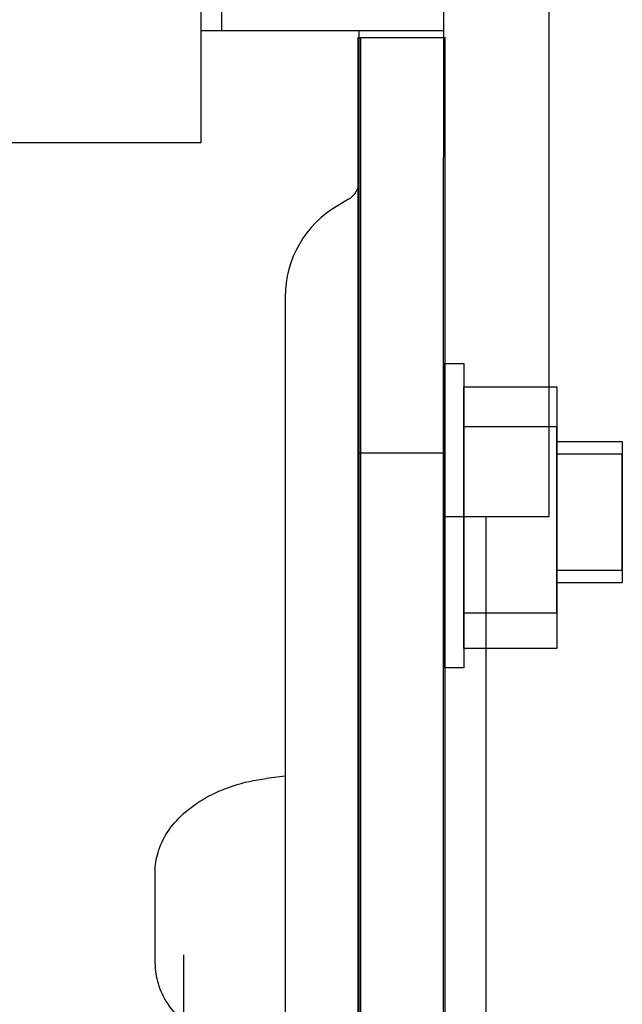
# Model space of a CAD drawing. Units: millimetres. Extents: x 52038 to 292684, y -13720 to 21215.
# Drawn here: x 54509 to 54537, y 1528 to 1574 of the extents above; entities that cross this region are included whole.
import ezdxf

# ---------------------------------------------------------------- set-up
doc = ezdxf.new("R2010")
doc.units = ezdxf.units.MM
doc.header["$LTSCALE"] = 977.777778
doc.layers.add('TSS_5_4_NEW_VIEW_1_BL284', color=7, linetype='CONTINUOUS')

msp = doc.modelspace()

# ---------------------------------------------------------------- linework, layer by layer
at = {"layer": 'TSS_5_4_NEW_VIEW_1_BL284', "color": 7, "linetype": 'Continuous'}
for p, q in [((54533.952, 1550.688), (54533.952, 1750.688)), ((54528.952, 1729.688), (54528.952, 1567.688)), ((54517.452, 1582.688), (54517.452, 1568.383)), ((54518.452, 1573.688), (54518.452, 1582.688)), ((54528.952, 1573.688), (54517.452, 1573.688)), ((54524.907, 1516.371), (54524.907, 1573.371)), ((54524.907, 1573.371), (54529.025, 1573.371)), ((54524.907, 1516.371), (54524.907, 1573.371)), ((54524.907, 1573.371), (54529.025, 1573.371)), ((54524.952, 1408.688), (54524.952, 1573.688)), ((54525.025, 1408.382), (54525.025, 1573.382)), ((54525.025, 1408.382), (54525.025, 1573.382)), ((54529.025, 1408.382), (54529.025, 1573.382)), ((54529.025, 1408.382), (54529.025, 1573.382)), ((54517.452, 1568.383), (54489.452, 1568.383)), ((54528.952, 1408.688), (54528.952, 1567.688)), ((54524.452, 1565.709), (54523.952, 1565.42)), ((54521.452, 1561.09), (54521.452, 1522.938)), ((54528.952, 1553.688), (54524.952, 1553.688)), ((54528.952, 1550.688), (54533.952, 1550.688)), ((54530.952, 1550.688), (54530.952, 1524.554)), ((54520.952, 1538.339), (54520.554, 1538.29)), ((54515.295, 1529.518), (54515.295, 1533.858)), ((54516.661, 1371.94), (54516.661, 1529.94))]:
    msp.add_line(p, q, dxfattribs=at)
for points in [[(54529.008, 1557.935), (54529.908, 1557.935), (54529.908, 1543.535), (54529.008, 1543.535)], [(54529.008, 1557.935), (54529.908, 1557.935), (54529.908, 1543.535), (54529.008, 1543.535)], [(54529.908, 1556.835), (54534.308, 1556.835), (54534.308, 1544.435), (54529.908, 1544.435)], [(54529.908, 1556.835), (54534.308, 1556.835), (54534.308, 1544.435), (54529.908, 1544.435)], [(54534.308, 1554.935), (54529.908, 1554.935), (54529.908, 1546.135), (54534.308, 1546.135)], [(54534.308, 1554.935), (54529.908, 1554.935), (54529.908, 1546.135), (54534.308, 1546.135)], [(54534.308, 1554.245), (54537.408, 1554.245), (54537.408, 1547.545), (54534.308, 1547.545)], [(54534.308, 1554.245), (54537.408, 1554.245), (54537.408, 1547.545), (54534.308, 1547.545)], [(54537.408, 1553.645), (54534.308, 1553.645), (54534.308, 1548.145), (54537.408, 1548.145)], [(54537.408, 1553.645), (54534.308, 1553.645), (54534.308, 1548.145), (54537.408, 1548.145)]]:
    msp.add_lwpolyline(points, close=True, dxfattribs=at)
for centre, radius, start, end in [((54523.952, 1566.575), 1, 300, 0), ((54526.452, 1561.09), 5, 120, 180), ((54525.064, 1505.403), 33.192, 96.2493, 97.1175)]:
    msp.add_arc(centre, radius, start, end, dxfattribs=at)
for points, start_tangent, end_tangent in [([(54515.295, 1533.858), (54515.433, 1534.791), (54515.879, 1535.742), (54516.625, 1536.611), (54517.672, 1537.365), (54518.984, 1537.941), (54520.554, 1538.29)], (0, 0.746997), (0.741258, 0.092421)), ([(54515.295, 1529.518), (54515.433, 1528.585), (54515.879, 1527.634), (54516.625, 1526.765), (54517.672, 1526.011), (54518.984, 1525.435), (54520.554, 1525.087)], (0, -0.746997), (0.741258, -0.092421))]:
    msp.add_spline(points, degree=3, dxfattribs=dict(at, start_tangent=start_tangent, end_tangent=end_tangent))

doc.saveas('drawing.dxf')
